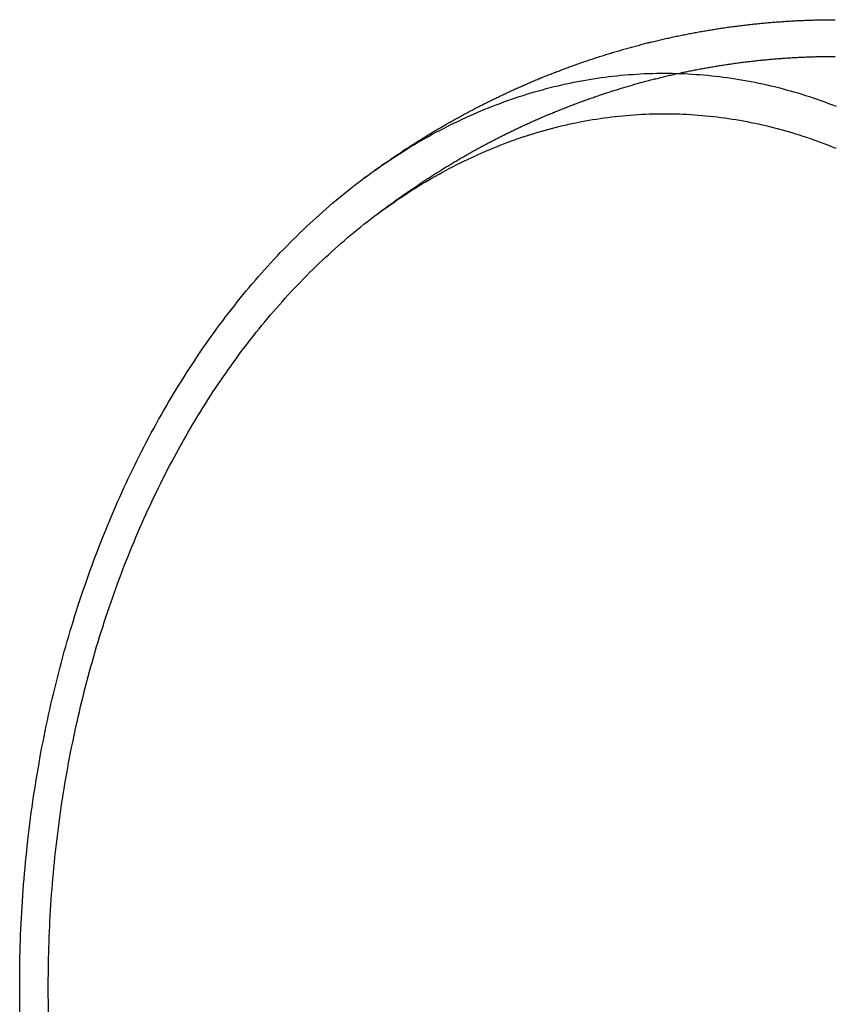
# Model space of a CAD drawing. Extents: x -128 to 383, y -11 to 454.
# Drawn here: x -128 to -92, y 47 to 90 of the extents above; entities that cross this region are included whole.
import ezdxf

# ---------------------------------------------------------------- set-up
doc = ezdxf.new("R2010")
doc.units = 0
doc.header["$LTSCALE"] = 10
doc.linetypes.add('VERDECKT', pattern=[0.375, 0.25, -0.125])
doc.layers.get('0').update_dxf_attribs({"linetype": 'CONTINUOUS'})
doc.layers.add('STEMPEL', color=3, linetype='CONTINUOUS')

# ---------------------------------------------------------------- blocks, each defined once
blk = doc.blocks.new('A$CA7E68E2D')
at = {"color": 1, "linetype": 'VERDECKT'}
blk.add_line((-111.4479, 272.9115), (-111.0829, 273.1836), dxfattribs=at)
for points in [[(-112.005, 274.492, 0), (-111.962, 274.524, 0), (-111.919, 274.556, 0), (-111.876, 274.588, 0), (-111.832, 274.619, 0), (-111.789, 274.651, 0), (-111.746, 274.683, 0), (-111.702, 274.714, 0), (-111.659, 274.746, 0), (-111.615, 274.778, 0), (-111.572, 274.809, 0), (-111.528, 274.841, 0), (-111.484, 274.872, 0), (-111.44, 274.903, 0), (-111.396, 274.935, 0), (-111.353, 274.966, 0), (-111.308, 274.997, 0), (-111.264, 275.028, 0), (-111.22, 275.059, 0), (-111.176, 275.09, 0), (-111.132, 275.121, 0), (-111.087, 275.152, 0), (-111.043, 275.183, 0), (-110.998, 275.214, 0), (-110.954, 275.245, 0), (-110.909, 275.276, 0), (-110.864, 275.306, 0), (-110.82, 275.337, 0), (-110.775, 275.367, 0), (-110.73, 275.398, 0), (-110.685, 275.428, 0), (-110.64, 275.459, 0), (-110.595, 275.489, 0), (-110.55, 275.52, 0), (-110.505, 275.55, 0), (-110.459, 275.58, 0), (-110.414, 275.61, 0), (-110.368, 275.64, 0), (-110.323, 275.67, 0), (-110.277, 275.7, 0), (-110.232, 275.73, 0), (-110.186, 275.76, 0), (-110.14, 275.79, 0), (-110.095, 275.819, 0), (-110.049, 275.849, 0), (-110.003, 275.879, 0), (-109.957, 275.908, 0), (-109.911, 275.938, 0), (-109.865, 275.967, 0), (-109.818, 275.997, 0), (-109.772, 276.026, 0), (-109.726, 276.055, 0), (-109.679, 276.085, 0), (-109.633, 276.114, 0), (-109.586, 276.143, 0), (-109.54, 276.172, 0), (-109.493, 276.201, 0), (-109.446, 276.23, 0), (-109.4, 276.259, 0), (-109.353, 276.288, 0), (-109.306, 276.316, 0), (-109.259, 276.345, 0), (-109.212, 276.374, 0), (-109.165, 276.402, 0), (-109.117, 276.431, 0), (-109.07, 276.459, 0), (-109.023, 276.488, 0), (-108.975, 276.516, 0), (-108.928, 276.544, 0), (-108.881, 276.572, 0), (-108.833, 276.601, 0), (-108.785, 276.629, 0), (-108.738, 276.657, 0), (-108.69, 276.685, 0), (-108.642, 276.713, 0), (-108.594, 276.74, 0), (-108.546, 276.768, 0), (-108.498, 276.796, 0), (-108.45, 276.823, 0), (-108.402, 276.851, 0), (-108.354, 276.879, 0), (-108.305, 276.906, 0), (-108.257, 276.933, 0), (-108.209, 276.961, 0), (-108.16, 276.988, 0), (-108.112, 277.015, 0), (-108.063, 277.042, 0), (-108.014, 277.069, 0), (-107.966, 277.096, 0), (-107.917, 277.123, 0), (-107.868, 277.15, 0), (-107.819, 277.177, 0), (-107.77, 277.204, 0), (-107.721, 277.231, 0), (-107.672, 277.257, 0), (-107.623, 277.284, 0), (-107.574, 277.31, 0), (-107.524, 277.337, 0), (-107.475, 277.363, 0), (-107.425, 277.389, 0), (-107.376, 277.415, 0), (-107.326, 277.441, 0), (-107.277, 277.468, 0), (-107.227, 277.494, 0), (-107.177, 277.519, 0), (-107.128, 277.545, 0), (-107.078, 277.571, 0), (-107.028, 277.597, 0), (-106.978, 277.623, 0), (-106.928, 277.648, 0), (-106.878, 277.674, 0), (-106.828, 277.699, 0), (-106.777, 277.724, 0), (-106.727, 277.75, 0), (-106.677, 277.775, 0), (-106.626, 277.8, 0), (-106.576, 277.825, 0), (-106.525, 277.85, 0), (-106.475, 277.875, 0), (-106.424, 277.9, 0), (-106.373, 277.925, 0), (-106.323, 277.95, 0), (-106.272, 277.974, 0), (-106.221, 277.999, 0), (-106.17, 278.023, 0), (-106.119, 278.048, 0), (-106.068, 278.072, 0), (-106.017, 278.097, 0), (-105.966, 278.121, 0), (-105.914, 278.145, 0), (-105.863, 278.169, 0), (-105.812, 278.193, 0), (-105.76, 278.217, 0), (-105.709, 278.241, 0), (-105.657, 278.265, 0), (-105.606, 278.288, 0), (-105.554, 278.312, 0), (-105.502, 278.336, 0), (-105.45, 278.359, 0), (-105.399, 278.382, 0), (-105.347, 278.406, 0), (-105.295, 278.429, 0), (-105.243, 278.452, 0), (-105.191, 278.475, 0), (-105.139, 278.498, 0), (-105.086, 278.521, 0), (-105.034, 278.544, 0), (-104.982, 278.567, 0), (-104.929, 278.59, 0), (-104.877, 278.612, 0), (-104.825, 278.635, 0), (-104.772, 278.657, 0), (-104.719, 278.68, 0), (-104.667, 278.702, 0), (-104.614, 278.724, 0), (-104.561, 278.746, 0), (-104.509, 278.769, 0), (-104.456, 278.791, 0), (-104.403, 278.813, 0), (-104.35, 278.834, 0), (-104.297, 278.856, 0), (-104.244, 278.878, 0), (-104.19, 278.899, 0), (-104.137, 278.921, 0), (-104.084, 278.942, 0), (-104.031, 278.964, 0), (-103.977, 278.985, 0), (-103.924, 279.006, 0), (-103.87, 279.027, 0), (-103.817, 279.048, 0), (-103.763, 279.069, 0), (-103.71, 279.09, 0), (-103.656, 279.111, 0), (-103.602, 279.132, 0), (-103.548, 279.152, 0), (-103.495, 279.173, 0), (-103.441, 279.193, 0), (-103.387, 279.214, 0), (-103.333, 279.234, 0), (-103.279, 279.254, 0), (-103.224, 279.274, 0), (-103.17, 279.295, 0), (-103.116, 279.314, 0), (-103.062, 279.334, 0), (-103.007, 279.354, 0), (-102.953, 279.374, 0), (-102.899, 279.393, 0), (-102.844, 279.413, 0), (-102.79, 279.432, 0), (-102.735, 279.452, 0), (-102.68, 279.471, 0), (-102.626, 279.49, 0), (-102.571, 279.509, 0), (-102.516, 279.528, 0), (-102.461, 279.547, 0), (-102.406, 279.566, 0), (-102.352, 279.585, 0), (-102.297, 279.604, 0), (-102.241, 279.622, 0), (-102.186, 279.641, 0), (-102.131, 279.659, 0), (-102.076, 279.678, 0), (-102.021, 279.696, 0), (-101.966, 279.714, 0), (-101.91, 279.732, 0), (-101.855, 279.75, 0), (-101.799, 279.768, 0), (-101.744, 279.786, 0), (-101.688, 279.803, 0), (-101.633, 279.821, 0), (-101.577, 279.839, 0), (-101.522, 279.856, 0), (-101.466, 279.873, 0), (-101.41, 279.891, 0), (-101.354, 279.908, 0), (-101.299, 279.925, 0), (-101.243, 279.942, 0), (-101.187, 279.959, 0), (-101.131, 279.976, 0), (-101.075, 279.992, 0), (-101.019, 280.009, 0), (-100.963, 280.025, 0), (-100.906, 280.042, 0), (-100.85, 280.058, 0), (-100.794, 280.074, 0), (-100.738, 280.091, 0), (-100.681, 280.107, 0), (-100.625, 280.123, 0), (-100.569, 280.139, 0), (-100.512, 280.154, 0), (-100.456, 280.17, 0), (-100.399, 280.186, 0), (-100.342, 280.201, 0), (-100.286, 280.217, 0), (-100.229, 280.232, 0), (-100.172, 280.247, 0), (-100.116, 280.262, 0), (-100.059, 280.277, 0), (-100.002, 280.292, 0), (-99.945, 280.307, 0), (-99.8881, 280.322, 0), (-99.8311, 280.337, 0), (-99.7741, 280.351, 0), (-99.7171, 280.366, 0), (-99.66, 280.38, 0), (-99.6029, 280.394, 0), (-99.5457, 280.409, 0), (-99.4885, 280.423, 0), (-99.4312, 280.437, 0), (-99.374, 280.451, 0), (-99.3166, 280.464, 0), (-99.2593, 280.478, 0), (-99.2019, 280.492, 0), (-99.1444, 280.505, 0), (-99.087, 280.519, 0), (-99.0295, 280.532, 0), (-98.9719, 280.545, 0), (-98.9143, 280.558, 0), (-98.8567, 280.571, 0), (-98.799, 280.584, 0), (-98.7414, 280.597, 0), (-98.6836, 280.61, 0), (-98.6259, 280.622, 0), (-98.5681, 280.635, 0), (-98.5102, 280.647, 0), (-98.4524, 280.66, 0), (-98.3945, 280.672, 0), (-98.3365, 280.684, 0), (-98.2786, 280.696, 0), (-98.2206, 280.708, 0), (-98.1625, 280.72, 0), (-98.1045, 280.732, 0), (-98.0464, 280.743, 0), (-97.9882, 280.755, 0), (-97.9301, 280.767, 0), (-97.8719, 280.778, 0), (-97.8137, 280.789, 0), (-97.7554, 280.8, 0), (-97.6971, 280.811, 0), (-97.6388, 280.822, 0), (-97.5804, 280.833, 0), (-97.5221, 280.844, 0), (-97.4636, 280.855, 0), (-97.4052, 280.865, 0), (-97.3467, 280.876, 0), (-97.2882, 280.886, 0), (-97.2297, 280.896, 0), (-97.1712, 280.906, 0), (-97.1126, 280.916, 0), (-97.054, 280.926, 0), (-96.9953, 280.936, 0), (-96.9366, 280.946, 0), (-96.8779, 280.956, 0), (-96.8192, 280.965, 0), (-96.7605, 280.975, 0), (-96.7017, 280.984, 0), (-96.6429, 280.993, 0), (-96.5841, 281.002, 0), (-96.5252, 281.011, 0), (-96.4663, 281.02, 0), (-96.4074, 281.029, 0), (-96.3485, 281.038, 0), (-96.2895, 281.046, 0), (-96.2305, 281.055, 0), (-96.1715, 281.063, 0), (-96.1125, 281.072, 0), (-96.0535, 281.08, 0), (-95.9944, 281.088, 0), (-95.9353, 281.096, 0), (-95.8762, 281.104, 0), (-95.817, 281.112, 0), (-95.7578, 281.119, 0), (-95.6986, 281.127, 0), (-95.6394, 281.134, 0), (-95.5802, 281.142, 0), (-95.5209, 281.149, 0), (-95.4617, 281.156, 0), (-95.4024, 281.163, 0), (-95.3431, 281.17, 0), (-95.2837, 281.177, 0), (-95.2244, 281.184, 0), (-95.165, 281.191, 0), (-95.1056, 281.197, 0), (-95.0462, 281.204, 0), (-94.9868, 281.21, 0), (-94.9273, 281.216, 0), (-94.8679, 281.222, 0), (-94.8084, 281.228, 0), (-94.7489, 281.234, 0), (-94.6894, 281.24, 0), (-94.6298, 281.246, 0), (-94.5703, 281.251, 0), (-94.5107, 281.257, 0), (-94.4511, 281.262, 0), (-94.3915, 281.267, 0), (-94.3319, 281.273, 0), (-94.2723, 281.278, 0), (-94.2127, 281.283, 0), (-94.153, 281.287, 0), (-94.0933, 281.292, 0), (-94.0337, 281.297, 0), (-93.974, 281.301, 0), (-93.9143, 281.306, 0), (-93.8545, 281.31, 0), (-93.7948, 281.314, 0), (-93.7351, 281.318, 0), (-93.6753, 281.322, 0), (-93.6155, 281.326, 0), (-93.5558, 281.33, 0), (-93.496, 281.334, 0), (-93.4362, 281.337, 0), (-93.3764, 281.341, 0), (-93.3166, 281.344, 0), (-93.2567, 281.348, 0), (-93.1969, 281.351, 0), (-93.137, 281.354, 0), (-93.0772, 281.357, 0), (-93.0173, 281.36, 0), (-92.9575, 281.362, 0), (-92.8976, 281.365, 0), (-92.8377, 281.367, 0), (-92.7778, 281.37, 0), (-92.7179, 281.372, 0), (-92.658, 281.374, 0), (-92.5981, 281.376, 0), (-92.5382, 281.378, 0), (-92.4782, 281.38, 0), (-92.4183, 281.382, 0), (-92.3584, 281.384, 0), (-92.2984, 281.385, 0), (-92.2385, 281.387, 0), (-92.1785, 281.388, 0), (-92.1186, 281.389, 0), (-92.0586, 281.39, 0), (-91.9987, 281.391, 0), (-91.9387, 281.392, 0), (-91.8788, 281.393, 0), (-91.8188, 281.394, 0), (-91.7588, 281.394, 0), (-91.6989, 281.395, 0), (-91.6389, 281.395, 0), (-91.5789, 281.396, 0), (-91.5189, 281.396, 0), (-91.459, 281.396, 0)], [(-118.801, 267.414, 0), (-118.679, 267.586, 0), (-118.555, 267.757, 0), (-118.432, 267.927, 0), (-118.307, 268.096, 0), (-118.182, 268.264, 0), (-118.056, 268.43, 0), (-117.929, 268.596, 0), (-117.801, 268.76, 0), (-117.673, 268.923, 0), (-117.544, 269.086, 0), (-117.415, 269.247, 0), (-117.284, 269.407, 0), (-117.153, 269.565, 0), (-117.022, 269.723, 0), (-116.889, 269.88, 0), (-116.756, 270.035, 0), (-116.623, 270.189, 0), (-116.488, 270.342, 0), (-116.353, 270.494, 0), (-116.218, 270.645, 0), (-116.081, 270.794, 0), (-115.944, 270.943, 0), (-115.807, 271.09, 0), (-115.668, 271.236, 0), (-115.529, 271.38, 0), (-115.39, 271.524, 0), (-115.25, 271.666, 0), (-115.109, 271.807, 0), (-114.968, 271.947, 0), (-114.826, 272.086, 0), (-114.683, 272.223, 0), (-114.54, 272.36, 0), (-114.396, 272.494, 0), (-114.252, 272.628, 0), (-114.107, 272.761, 0), (-113.961, 272.892, 0), (-113.815, 273.022, 0), (-113.669, 273.15, 0), (-113.522, 273.278, 0), (-113.374, 273.404, 0), (-113.226, 273.529, 0), (-113.077, 273.652, 0), (-112.928, 273.774, 0), (-112.778, 273.895, 0), (-112.627, 274.015, 0), (-112.476, 274.133, 0), (-112.325, 274.25, 0), (-112.173, 274.366, 0), (-112.021, 274.48, 0), (-111.868, 274.593, 0), (-111.714, 274.705, 0), (-111.561, 274.815, 0), (-111.406, 274.924, 0), (-111.251, 275.032, 0), (-111.096, 275.138, 0), (-110.94, 275.243, 0), (-110.784, 275.347, 0), (-110.628, 275.449, 0), (-110.47, 275.55, 0), (-110.313, 275.65, 0), (-110.155, 275.748, 0), (-109.997, 275.845, 0), (-109.838, 275.94, 0), (-109.679, 276.034, 0), (-109.519, 276.127, 0), (-109.359, 276.218, 0), (-109.199, 276.308, 0), (-109.038, 276.397, 0), (-108.877, 276.484, 0), (-108.715, 276.569, 0), (-108.553, 276.654, 0), (-108.391, 276.737, 0), (-108.228, 276.818, 0), (-108.065, 276.898, 0), (-107.902, 276.977, 0), (-107.738, 277.054, 0), (-107.574, 277.13, 0), (-107.41, 277.204, 0), (-107.245, 277.277, 0), (-107.081, 277.349, 0), (-106.915, 277.419, 0), (-106.75, 277.488, 0), (-106.584, 277.555, 0), (-106.418, 277.621, 0), (-106.251, 277.685, 0), (-106.085, 277.748, 0), (-105.918, 277.809, 0), (-105.75, 277.87, 0), (-105.583, 277.928, 0), (-105.415, 277.985, 0), (-105.247, 278.041, 0), (-105.079, 278.095, 0), (-104.911, 278.148, 0), (-104.742, 278.199, 0), (-104.573, 278.249, 0), (-104.404, 278.297, 0), (-104.234, 278.344, 0), (-104.065, 278.389, 0), (-103.895, 278.433, 0), (-103.725, 278.476, 0), (-103.555, 278.517, 0), (-103.385, 278.556, 0), (-103.215, 278.594, 0), (-103.044, 278.631, 0), (-102.873, 278.666, 0), (-102.702, 278.699, 0), (-102.531, 278.732, 0), (-102.36, 278.762, 0), (-102.189, 278.791, 0), (-102.017, 278.819, 0), (-101.846, 278.845, 0), (-101.674, 278.87, 0), (-101.503, 278.893, 0), (-101.331, 278.915, 0), (-101.159, 278.935, 0), (-100.987, 278.953, 0), (-100.815, 278.971, 0), (-100.642, 278.986, 0), (-100.47, 279.001, 0), (-100.298, 279.013, 0), (-100.126, 279.025, 0), (-99.9531, 279.034, 0), (-99.7807, 279.043, 0), (-99.6082, 279.049, 0), (-99.4358, 279.054, 0), (-99.2632, 279.058, 0), (-99.0907, 279.06, 0), (-98.9182, 279.061, 0)], [(-98.9182, 279.061, 0), (-98.7457, 279.06, 0), (-98.5731, 279.058, 0), (-98.4006, 279.054, 0), (-98.2281, 279.049, 0), (-98.0557, 279.043, 0), (-97.8832, 279.034, 0), (-97.7108, 279.025, 0), (-97.5385, 279.013, 0), (-97.3662, 279.001, 0), (-97.1939, 278.986, 0), (-97.0218, 278.971, 0), (-96.8497, 278.953, 0), (-96.6776, 278.935, 0), (-96.5057, 278.915, 0), (-96.3339, 278.893, 0), (-96.1621, 278.87, 0), (-95.9905, 278.845, 0), (-95.8189, 278.819, 0), (-95.6475, 278.791, 0), (-95.4762, 278.762, 0), (-95.305, 278.732, 0), (-95.134, 278.699, 0), (-94.9631, 278.666, 0), (-94.7924, 278.631, 0), (-94.6218, 278.594, 0), (-94.4514, 278.556, 0), (-94.2811, 278.517, 0), (-94.111, 278.476, 0), (-93.9411, 278.433, 0), (-93.7714, 278.389, 0), (-93.6019, 278.344, 0), (-93.4326, 278.297, 0), (-93.2634, 278.249, 0), (-93.0945, 278.199, 0), (-92.9259, 278.148, 0), (-92.7574, 278.095, 0), (-92.5892, 278.041, 0), (-92.4212, 277.985, 0), (-92.2535, 277.928, 0), (-92.086, 277.87, 0), (-91.9187, 277.809, 0), (-91.7518, 277.748, 0), (-91.5851, 277.685, 0), (-91.4187, 277.621, 0)], [(-117.918, 266.166, 0), (-117.801, 266.33, 0), (-117.684, 266.494, 0), (-117.565, 266.656, 0), (-117.446, 266.817, 0), (-117.326, 266.977, 0), (-117.206, 267.137, 0), (-117.085, 267.295, 0), (-116.963, 267.452, 0), (-116.841, 267.608, 0), (-116.717, 267.763, 0), (-116.593, 267.917, 0), (-116.469, 268.07, 0), (-116.344, 268.222, 0), (-116.218, 268.372, 0), (-116.091, 268.522, 0), (-115.964, 268.67, 0), (-115.837, 268.818, 0), (-115.708, 268.964, 0), (-115.579, 269.109, 0), (-115.449, 269.253, 0), (-115.319, 269.396, 0), (-115.188, 269.538, 0), (-115.057, 269.678, 0), (-114.925, 269.818, 0), (-114.792, 269.956, 0), (-114.659, 270.093, 0), (-114.525, 270.229, 0), (-114.39, 270.364, 0), (-114.255, 270.498, 0), (-114.119, 270.63, 0), (-113.983, 270.762, 0), (-113.846, 270.892, 0), (-113.709, 271.021, 0), (-113.571, 271.148, 0), (-113.433, 271.275, 0), (-113.294, 271.4, 0), (-113.154, 271.524, 0), (-113.014, 271.647, 0), (-112.873, 271.769, 0), (-112.732, 271.89, 0), (-112.59, 272.009, 0), (-112.448, 272.127, 0), (-112.306, 272.244, 0), (-112.162, 272.359, 0), (-112.019, 272.473, 0), (-111.874, 272.586, 0), (-111.73, 272.698, 0), (-111.585, 272.809, 0), (-111.439, 272.918, 0), (-111.293, 273.026, 0), (-111.146, 273.133, 0), (-110.999, 273.238, 0), (-110.852, 273.343, 0), (-110.704, 273.445, 0), (-110.555, 273.547, 0), (-110.407, 273.647, 0), (-110.257, 273.746, 0), (-110.108, 273.844, 0), (-109.958, 273.941, 0), (-109.807, 274.036, 0), (-109.656, 274.13, 0), (-109.505, 274.222, 0), (-109.353, 274.313, 0), (-109.201, 274.403, 0), (-109.048, 274.492, 0), (-108.896, 274.579, 0), (-108.742, 274.665, 0), (-108.589, 274.75, 0), (-108.435, 274.833, 0), (-108.28, 274.915, 0), (-108.125, 274.995, 0), (-107.97, 275.074, 0), (-107.815, 275.152, 0), (-107.659, 275.229, 0), (-107.503, 275.304, 0), (-107.347, 275.378, 0), (-107.19, 275.45, 0), (-107.033, 275.521, 0), (-106.876, 275.591, 0), (-106.718, 275.66, 0), (-106.56, 275.727, 0), (-106.402, 275.792, 0), (-106.244, 275.856, 0), (-106.085, 275.919, 0), (-105.926, 275.981, 0), (-105.766, 276.041, 0), (-105.607, 276.1, 0), (-105.447, 276.157, 0), (-105.287, 276.213, 0), (-105.127, 276.268, 0), (-104.966, 276.321, 0), (-104.805, 276.373, 0), (-104.644, 276.423, 0), (-104.483, 276.472, 0), (-104.322, 276.519, 0), (-104.16, 276.566, 0), (-103.998, 276.61, 0), (-103.836, 276.654, 0), (-103.674, 276.696, 0), (-103.512, 276.736, 0), (-103.349, 276.776, 0), (-103.187, 276.813, 0), (-103.024, 276.85, 0), (-102.861, 276.885, 0), (-102.698, 276.918, 0), (-102.534, 276.95, 0), (-102.371, 276.981, 0), (-102.207, 277.01, 0), (-102.044, 277.038, 0), (-101.88, 277.064, 0), (-101.716, 277.089, 0), (-101.552, 277.113, 0), (-101.388, 277.135, 0), (-101.224, 277.156, 0), (-101.059, 277.175, 0), (-100.895, 277.193, 0), (-100.73, 277.209, 0), (-100.566, 277.224, 0), (-100.401, 277.238, 0), (-100.237, 277.25, 0), (-100.072, 277.261, 0), (-99.9072, 277.27, 0), (-99.7424, 277.278, 0), (-99.5776, 277.284, 0), (-99.4128, 277.289, 0), (-99.2479, 277.293, 0), (-99.0831, 277.295, 0), (-98.9182, 277.296, 0)], [(-98.9182, 277.296, 0), (-98.7533, 277.295, 0), (-98.5884, 277.293, 0), (-98.4236, 277.289, 0), (-98.2588, 277.284, 0), (-98.094, 277.278, 0), (-97.9292, 277.27, 0), (-97.7644, 277.261, 0), (-97.5997, 277.25, 0), (-97.4351, 277.238, 0), (-97.2705, 277.224, 0), (-97.106, 277.209, 0), (-96.9415, 277.193, 0), (-96.7771, 277.175, 0), (-96.6128, 277.156, 0), (-96.4486, 277.135, 0), (-96.2845, 277.113, 0), (-96.1204, 277.089, 0), (-95.9565, 277.064, 0), (-95.7927, 277.038, 0), (-95.629, 277.01, 0), (-95.4654, 276.981, 0), (-95.302, 276.95, 0), (-95.1387, 276.918, 0), (-94.9755, 276.885, 0), (-94.8125, 276.85, 0), (-94.6497, 276.813, 0), (-94.487, 276.776, 0), (-94.3244, 276.736, 0), (-94.1621, 276.696, 0), (-93.9999, 276.654, 0), (-93.8379, 276.61, 0), (-93.6761, 276.566, 0), (-93.5145, 276.519, 0), (-93.3531, 276.472, 0), (-93.1919, 276.423, 0), (-93.0309, 276.373, 0), (-92.8702, 276.321, 0), (-92.7096, 276.268, 0), (-92.5493, 276.213, 0), (-92.3893, 276.157, 0), (-92.2295, 276.1, 0), (-92.0699, 276.041, 0), (-91.9106, 275.981, 0), (-91.7516, 275.919, 0), (-91.5928, 275.856, 0), (-91.4343, 275.792, 0)], [(-127.023, 238.076, 0), (-127.037, 239.296, 0)], [(-127.037, 239.296, 0), (-127.036, 239.54, 0), (-127.034, 239.784, 0), (-127.032, 240.028, 0), (-127.028, 240.272, 0), (-127.023, 240.516, 0), (-127.018, 240.759, 0), (-127.011, 241.003, 0), (-127.003, 241.247, 0), (-126.994, 241.491, 0), (-126.984, 241.734, 0), (-126.973, 241.978, 0), (-126.96, 242.221, 0), (-126.947, 242.464, 0), (-126.933, 242.708, 0), (-126.918, 242.951, 0), (-126.901, 243.194, 0), (-126.884, 243.436, 0), (-126.865, 243.679, 0), (-126.846, 243.921, 0), (-126.825, 244.164, 0), (-126.803, 244.406, 0), (-126.781, 244.647, 0), (-126.757, 244.889, 0), (-126.732, 245.131, 0), (-126.706, 245.372, 0), (-126.68, 245.613, 0), (-126.652, 245.854, 0), (-126.623, 246.094, 0), (-126.593, 246.334, 0), (-126.562, 246.574, 0), (-126.529, 246.814, 0), (-126.496, 247.054, 0), (-126.462, 247.293, 0), (-126.427, 247.532, 0), (-126.391, 247.77, 0), (-126.353, 248.008, 0), (-126.315, 248.246, 0), (-126.276, 248.484, 0), (-126.235, 248.721, 0), (-126.194, 248.958, 0), (-126.151, 249.195, 0), (-126.108, 249.431, 0), (-126.064, 249.666, 0), (-126.018, 249.902, 0), (-125.971, 250.137, 0), (-125.924, 250.371, 0), (-125.875, 250.605, 0), (-125.826, 250.839, 0), (-125.775, 251.072, 0), (-125.724, 251.305, 0), (-125.671, 251.538, 0), (-125.617, 251.77, 0), (-125.563, 252.001, 0), (-125.507, 252.232, 0), (-125.451, 252.462, 0), (-125.393, 252.692, 0), (-125.334, 252.922, 0), (-125.275, 253.151, 0), (-125.214, 253.379, 0), (-125.152, 253.607, 0), (-125.09, 253.835, 0), (-125.026, 254.061, 0), (-124.962, 254.288, 0), (-124.896, 254.513, 0), (-124.83, 254.739, 0), (-124.762, 254.963, 0), (-124.694, 255.187, 0), (-124.624, 255.41, 0), (-124.554, 255.633, 0), (-124.483, 255.855, 0), (-124.41, 256.077, 0), (-124.337, 256.298, 0), (-124.263, 256.518, 0), (-124.187, 256.738, 0), (-124.111, 256.957, 0), (-124.034, 257.175, 0), (-123.956, 257.392, 0), (-123.877, 257.609, 0), (-123.797, 257.826, 0), (-123.716, 258.041, 0), (-123.635, 258.256, 0), (-123.552, 258.47, 0), (-123.468, 258.683, 0), (-123.384, 258.896, 0), (-123.298, 259.108, 0), (-123.212, 259.319, 0), (-123.124, 259.53, 0), (-123.036, 259.739, 0), (-122.947, 259.948, 0), (-122.857, 260.156, 0), (-122.766, 260.364, 0), (-122.674, 260.57, 0), (-122.581, 260.776, 0), (-122.488, 260.981, 0), (-122.393, 261.185, 0), (-122.298, 261.388, 0), (-122.201, 261.591, 0), (-122.104, 261.792, 0), (-122.006, 261.993, 0), (-121.907, 262.193, 0), (-121.808, 262.392, 0), (-121.707, 262.59, 0), (-121.605, 262.788, 0), (-121.503, 262.984, 0), (-121.4, 263.18, 0), (-121.296, 263.374, 0), (-121.191, 263.568, 0), (-121.085, 263.761, 0), (-120.979, 263.953, 0), (-120.871, 264.144, 0), (-120.763, 264.334, 0), (-120.654, 264.523, 0), (-120.544, 264.711, 0), (-120.433, 264.898, 0), (-120.322, 265.084, 0), (-120.21, 265.27, 0), (-120.097, 265.454, 0), (-119.983, 265.637, 0), (-119.868, 265.819, 0), (-119.753, 266.001, 0), (-119.636, 266.181, 0), (-119.519, 266.36, 0), (-119.401, 266.538, 0), (-119.283, 266.716, 0), (-119.163, 266.892, 0), (-119.043, 267.067, 0), (-118.923, 267.241, 0), (-118.801, 267.414, 0)], [(-125.776, 238.13, 0), (-125.788, 239.296, 0)], [(-125.788, 239.296, 0), (-125.788, 239.529, 0), (-125.786, 239.762, 0), (-125.784, 239.995, 0), (-125.78, 240.228, 0), (-125.776, 240.461, 0), (-125.77, 240.694, 0), (-125.763, 240.927, 0), (-125.756, 241.16, 0), (-125.747, 241.393, 0), (-125.738, 241.626, 0), (-125.727, 241.859, 0), (-125.715, 242.091, 0), (-125.703, 242.324, 0), (-125.689, 242.556, 0), (-125.675, 242.788, 0), (-125.659, 243.02, 0), (-125.642, 243.252, 0), (-125.625, 243.484, 0), (-125.606, 243.716, 0), (-125.586, 243.947, 0), (-125.565, 244.179, 0), (-125.544, 244.41, 0), (-125.521, 244.641, 0), (-125.497, 244.872, 0), (-125.473, 245.102, 0), (-125.447, 245.332, 0), (-125.42, 245.563, 0), (-125.393, 245.792, 0), (-125.364, 246.022, 0), (-125.334, 246.251, 0), (-125.304, 246.48, 0), (-125.272, 246.709, 0), (-125.239, 246.938, 0), (-125.206, 247.166, 0), (-125.171, 247.394, 0), (-125.135, 247.622, 0), (-125.099, 247.849, 0), (-125.061, 248.076, 0), (-125.023, 248.303, 0), (-124.983, 248.529, 0), (-124.942, 248.755, 0), (-124.901, 248.981, 0), (-124.858, 249.206, 0), (-124.815, 249.431, 0), (-124.77, 249.655, 0), (-124.725, 249.88, 0), (-124.679, 250.103, 0), (-124.631, 250.327, 0), (-124.583, 250.55, 0), (-124.534, 250.772, 0), (-124.483, 250.994, 0), (-124.432, 251.216, 0), (-124.38, 251.437, 0), (-124.327, 251.658, 0), (-124.273, 251.878, 0), (-124.218, 252.098, 0), (-124.162, 252.317, 0), (-124.105, 252.536, 0), (-124.047, 252.754, 0), (-123.988, 252.972, 0), (-123.928, 253.189, 0), (-123.867, 253.406, 0), (-123.806, 253.622, 0), (-123.743, 253.838, 0), (-123.679, 254.053, 0), (-123.615, 254.268, 0), (-123.549, 254.482, 0), (-123.483, 254.695, 0), (-123.416, 254.908, 0), (-123.348, 255.12, 0), (-123.278, 255.332, 0), (-123.208, 255.543, 0), (-123.137, 255.753, 0), (-123.066, 255.963, 0), (-122.993, 256.172, 0), (-122.919, 256.381, 0), (-122.845, 256.589, 0), (-122.769, 256.796, 0), (-122.693, 257.003, 0), (-122.615, 257.209, 0), (-122.537, 257.414, 0), (-122.458, 257.619, 0), (-122.378, 257.823, 0), (-122.297, 258.026, 0), (-122.216, 258.228, 0), (-122.133, 258.43, 0), (-122.05, 258.631, 0), (-121.965, 258.832, 0), (-121.88, 259.031, 0), (-121.794, 259.23, 0), (-121.707, 259.428, 0), (-121.619, 259.626, 0), (-121.531, 259.822, 0), (-121.441, 260.018, 0), (-121.351, 260.213, 0), (-121.26, 260.407, 0), (-121.168, 260.601, 0), (-121.075, 260.794, 0), (-120.981, 260.985, 0), (-120.887, 261.177, 0), (-120.791, 261.367, 0), (-120.695, 261.556, 0), (-120.598, 261.745, 0), (-120.5, 261.932, 0), (-120.402, 262.119, 0), (-120.302, 262.305, 0), (-120.202, 262.49, 0), (-120.101, 262.675, 0), (-119.999, 262.858, 0), (-119.897, 263.04, 0), (-119.793, 263.222, 0), (-119.689, 263.403, 0), (-119.584, 263.583, 0), (-119.478, 263.761, 0), (-119.372, 263.939, 0), (-119.264, 264.116, 0), (-119.156, 264.292, 0), (-119.048, 264.468, 0), (-118.938, 264.642, 0), (-118.828, 264.815, 0), (-118.716, 264.987, 0), (-118.605, 265.159, 0), (-118.492, 265.329, 0), (-118.379, 265.498, 0), (-118.265, 265.667, 0), (-118.15, 265.834, 0), (-118.034, 266.001, 0), (-117.918, 266.166, 0)]]:
    blk.add_polyline3d(points)
at = {"color": 1}
blk.add_polyline3d([(-111.083, 273.184, 0), (-111.042, 273.214, 0), (-111, 273.245, 0), (-110.959, 273.275, 0), (-110.918, 273.306, 0), (-110.876, 273.336, 0), (-110.835, 273.367, 0), (-110.793, 273.397, 0), (-110.752, 273.427, 0), (-110.71, 273.458, 0), (-110.668, 273.488, 0), (-110.626, 273.518, 0), (-110.585, 273.548, 0), (-110.543, 273.578, 0), (-110.501, 273.608, 0), (-110.458, 273.638, 0), (-110.416, 273.668, 0), (-110.374, 273.698, 0), (-110.332, 273.728, 0), (-110.29, 273.758, 0), (-110.247, 273.787, 0), (-110.205, 273.817, 0), (-110.162, 273.847, 0), (-110.12, 273.876, 0), (-110.077, 273.906, 0), (-110.034, 273.935, 0), (-109.992, 273.965, 0), (-109.949, 273.994, 0), (-109.906, 274.023, 0), (-109.863, 274.053, 0), (-109.82, 274.082, 0), (-109.777, 274.111, 0), (-109.734, 274.14, 0), (-109.691, 274.169, 0), (-109.647, 274.198, 0), (-109.604, 274.227, 0), (-109.561, 274.256, 0), (-109.517, 274.285, 0), (-109.474, 274.314, 0), (-109.43, 274.342, 0), (-109.386, 274.371, 0), (-109.343, 274.4, 0), (-109.299, 274.428, 0), (-109.255, 274.457, 0), (-109.211, 274.485, 0), (-109.167, 274.514, 0), (-109.123, 274.542, 0), (-109.079, 274.57, 0), (-109.035, 274.599, 0), (-108.991, 274.627, 0), (-108.947, 274.655, 0), (-108.902, 274.683, 0), (-108.858, 274.711, 0), (-108.814, 274.739, 0), (-108.769, 274.767, 0), (-108.725, 274.795, 0), (-108.68, 274.822, 0), (-108.635, 274.85, 0), (-108.59, 274.878, 0), (-108.546, 274.906, 0), (-108.501, 274.933, 0), (-108.456, 274.961, 0), (-108.411, 274.988, 0), (-108.366, 275.015, 0), (-108.321, 275.043, 0), (-108.276, 275.07, 0), (-108.23, 275.097, 0), (-108.185, 275.124, 0), (-108.14, 275.151, 0), (-108.094, 275.179, 0), (-108.049, 275.205, 0), (-108.003, 275.232, 0), (-107.958, 275.259, 0), (-107.912, 275.286, 0), (-107.866, 275.313, 0), (-107.82, 275.339, 0), (-107.775, 275.366, 0), (-107.729, 275.393, 0), (-107.683, 275.419, 0), (-107.637, 275.446, 0), (-107.591, 275.472, 0), (-107.544, 275.498, 0), (-107.498, 275.524, 0), (-107.452, 275.551, 0), (-107.406, 275.577, 0), (-107.359, 275.603, 0), (-107.313, 275.629, 0), (-107.266, 275.655, 0), (-107.22, 275.681, 0), (-107.173, 275.706, 0), (-107.126, 275.732, 0), (-107.08, 275.758, 0), (-107.033, 275.784, 0), (-106.986, 275.809, 0), (-106.939, 275.835, 0), (-106.892, 275.86, 0), (-106.845, 275.885, 0), (-106.798, 275.911, 0), (-106.751, 275.936, 0), (-106.703, 275.961, 0), (-106.656, 275.986, 0), (-106.609, 276.011, 0), (-106.561, 276.036, 0), (-106.514, 276.061, 0), (-106.466, 276.086, 0), (-106.419, 276.111, 0), (-106.371, 276.135, 0), (-106.323, 276.16, 0), (-106.276, 276.185, 0), (-106.228, 276.209, 0), (-106.18, 276.234, 0), (-106.132, 276.258, 0), (-106.084, 276.282, 0), (-106.036, 276.307, 0), (-105.988, 276.331, 0), (-105.94, 276.355, 0), (-105.891, 276.379, 0), (-105.843, 276.403, 0), (-105.795, 276.427, 0), (-105.746, 276.451, 0), (-105.698, 276.474, 0), (-105.649, 276.498, 0), (-105.601, 276.522, 0), (-105.552, 276.545, 0), (-105.503, 276.569, 0), (-105.455, 276.592, 0), (-105.406, 276.615, 0), (-105.357, 276.639, 0), (-105.308, 276.662, 0), (-105.259, 276.685, 0), (-105.21, 276.708, 0), (-105.161, 276.731, 0), (-105.112, 276.754, 0), (-105.063, 276.777, 0), (-105.013, 276.8, 0), (-104.964, 276.822, 0), (-104.915, 276.845, 0), (-104.865, 276.867, 0), (-104.816, 276.89, 0), (-104.766, 276.912, 0), (-104.717, 276.935, 0), (-104.667, 276.957, 0), (-104.618, 276.979, 0), (-104.568, 277.001, 0), (-104.518, 277.023, 0), (-104.468, 277.045, 0), (-104.418, 277.067, 0), (-104.368, 277.089, 0), (-104.318, 277.111, 0), (-104.268, 277.132, 0), (-104.218, 277.154, 0), (-104.168, 277.176, 0), (-104.118, 277.197, 0), (-104.067, 277.218, 0), (-104.017, 277.24, 0), (-103.967, 277.261, 0), (-103.916, 277.282, 0), (-103.866, 277.303, 0), (-103.815, 277.324, 0), (-103.764, 277.345, 0), (-103.714, 277.366, 0), (-103.663, 277.387, 0), (-103.612, 277.407, 0), (-103.561, 277.428, 0), (-103.511, 277.448, 0), (-103.46, 277.469, 0), (-103.409, 277.489, 0), (-103.358, 277.51, 0), (-103.307, 277.53, 0), (-103.255, 277.55, 0), (-103.204, 277.57, 0), (-103.153, 277.59, 0), (-103.102, 277.61, 0), (-103.05, 277.63, 0), (-102.999, 277.65, 0), (-102.948, 277.669, 0), (-102.896, 277.689, 0), (-102.844, 277.708, 0), (-102.793, 277.728, 0), (-102.741, 277.747, 0), (-102.69, 277.766, 0), (-102.638, 277.786, 0), (-102.586, 277.805, 0), (-102.534, 277.824, 0), (-102.482, 277.843, 0), (-102.43, 277.861, 0), (-102.378, 277.88, 0), (-102.326, 277.899, 0), (-102.274, 277.918, 0), (-102.222, 277.936, 0), (-102.17, 277.955, 0), (-102.118, 277.973, 0), (-102.065, 277.991, 0), (-102.013, 278.009, 0), (-101.961, 278.028, 0), (-101.908, 278.046, 0), (-101.856, 278.064, 0), (-101.803, 278.081, 0), (-101.751, 278.099, 0), (-101.698, 278.117, 0), (-101.646, 278.135, 0), (-101.593, 278.152, 0), (-101.54, 278.17, 0), (-101.487, 278.187, 0), (-101.435, 278.204, 0), (-101.382, 278.221, 0), (-101.329, 278.239, 0), (-101.276, 278.256, 0), (-101.223, 278.273, 0), (-101.17, 278.289, 0), (-101.117, 278.306, 0), (-101.063, 278.323, 0), (-101.01, 278.339, 0), (-100.957, 278.356, 0), (-100.904, 278.372, 0), (-100.85, 278.389, 0), (-100.797, 278.405, 0), (-100.744, 278.421, 0), (-100.69, 278.437, 0), (-100.637, 278.453, 0), (-100.583, 278.469, 0), (-100.53, 278.485, 0), (-100.476, 278.501, 0), (-100.422, 278.516, 0), (-100.369, 278.532, 0), (-100.315, 278.547, 0), (-100.261, 278.563, 0), (-100.207, 278.578, 0), (-100.153, 278.593, 0), (-100.1, 278.608, 0), (-100.046, 278.623, 0), (-99.9916, 278.638, 0), (-99.9376, 278.653, 0), (-99.8835, 278.668, 0), (-99.8294, 278.683, 0), (-99.7752, 278.697, 0), (-99.721, 278.712, 0), (-99.6668, 278.726, 0), (-99.6125, 278.74, 0), (-99.5582, 278.755, 0), (-99.5038, 278.769, 0), (-99.4495, 278.783, 0), (-99.395, 278.797, 0), (-99.3406, 278.811, 0), (-99.2861, 278.824, 0), (-99.2315, 278.838, 0), (-99.177, 278.852, 0), (-99.1223, 278.865, 0), (-99.0677, 278.878, 0), (-99.013, 278.892, 0), (-98.9583, 278.905, 0), (-98.9035, 278.918, 0), (-98.8487, 278.931, 0), (-98.7939, 278.944, 0), (-98.739, 278.957, 0), (-98.6841, 278.97, 0), (-98.6292, 278.982, 0), (-98.5742, 278.995, 0), (-98.5192, 279.007, 0), (-98.4642, 279.02, 0), (-98.4091, 279.032, 0), (-98.354, 279.044, 0), (-98.2989, 279.056, 0), (-98.2437, 279.068, 0), (-98.1885, 279.08, 0), (-98.1333, 279.092, 0), (-98.078, 279.104, 0), (-98.0227, 279.115, 0), (-97.9674, 279.127, 0), (-97.912, 279.138, 0), (-97.8566, 279.15, 0), (-97.8012, 279.161, 0), (-97.7457, 279.172, 0), (-97.6902, 279.183, 0), (-97.6347, 279.194, 0), (-97.5792, 279.205, 0), (-97.5236, 279.216, 0), (-97.468, 279.226, 0), (-97.4124, 279.237, 0), (-97.3567, 279.247, 0), (-97.301, 279.258, 0), (-97.2453, 279.268, 0), (-97.1895, 279.278, 0), (-97.1337, 279.288, 0), (-97.0779, 279.298, 0), (-97.0221, 279.308, 0), (-96.9662, 279.318, 0), (-96.9103, 279.328, 0), (-96.8544, 279.337, 0), (-96.7985, 279.347, 0), (-96.7425, 279.356, 0), (-96.6865, 279.366, 0), (-96.6305, 279.375, 0), (-96.5744, 279.384, 0), (-96.5184, 279.393, 0), (-96.4623, 279.402, 0), (-96.4062, 279.411, 0), (-96.35, 279.42, 0), (-96.2938, 279.428, 0), (-96.2376, 279.437, 0), (-96.1814, 279.445, 0), (-96.1252, 279.453, 0), (-96.0689, 279.462, 0), (-96.0126, 279.47, 0), (-95.9563, 279.478, 0), (-95.8999, 279.486, 0), (-95.8436, 279.494, 0), (-95.7872, 279.501, 0), (-95.7308, 279.509, 0), (-95.6744, 279.517, 0), (-95.6179, 279.524, 0), (-95.5615, 279.531, 0), (-95.505, 279.539, 0), (-95.4485, 279.546, 0), (-95.3919, 279.553, 0), (-95.3354, 279.56, 0), (-95.2788, 279.567, 0), (-95.2222, 279.574, 0), (-95.1656, 279.58, 0), (-95.109, 279.587, 0), (-95.0523, 279.593, 0), (-94.9957, 279.6, 0), (-94.939, 279.606, 0), (-94.8823, 279.612, 0), (-94.8256, 279.618, 0), (-94.7688, 279.624, 0), (-94.7121, 279.63, 0), (-94.6553, 279.636, 0), (-94.5985, 279.641, 0), (-94.5417, 279.647, 0), (-94.4849, 279.652, 0), (-94.4281, 279.658, 0), (-94.3712, 279.663, 0), (-94.3144, 279.668, 0), (-94.2575, 279.673, 0), (-94.2006, 279.678, 0), (-94.1437, 279.683, 0), (-94.0868, 279.687, 0), (-94.0299, 279.692, 0), (-93.9729, 279.697, 0), (-93.916, 279.701, 0), (-93.859, 279.705, 0), (-93.802, 279.71, 0), (-93.745, 279.714, 0), (-93.688, 279.718, 0), (-93.631, 279.722, 0), (-93.574, 279.726, 0), (-93.517, 279.729, 0), (-93.4599, 279.733, 0), (-93.4029, 279.737, 0), (-93.3458, 279.74, 0), (-93.2887, 279.743, 0), (-93.2316, 279.747, 0), (-93.1746, 279.75, 0), (-93.1174, 279.753, 0), (-93.0603, 279.756, 0), (-93.0032, 279.758, 0), (-92.9461, 279.761, 0), (-92.889, 279.764, 0), (-92.8318, 279.766, 0), (-92.7747, 279.769, 0), (-92.7175, 279.771, 0), (-92.6603, 279.773, 0), (-92.6032, 279.775, 0), (-92.546, 279.777, 0), (-92.4888, 279.779, 0), (-92.4316, 279.781, 0), (-92.3745, 279.783, 0), (-92.3173, 279.784, 0), (-92.2601, 279.786, 0), (-92.2029, 279.787, 0), (-92.1456, 279.788, 0), (-92.0884, 279.79, 0), (-92.0312, 279.791, 0), (-91.974, 279.792, 0), (-91.9168, 279.793, 0), (-91.8596, 279.793, 0), (-91.8023, 279.794, 0), (-91.7451, 279.795, 0), (-91.6879, 279.795, 0), (-91.6307, 279.795, 0), (-91.5734, 279.796, 0), (-91.5162, 279.796, 0), (-91.459, 279.796, 0)], dxfattribs=at)

msp = doc.modelspace()

# ---------------------------------------------------------------- block references
at = {"layer": 'STEMPEL'}
msp.add_blockref('A$CA7E68E2D', (-0.997, -191.697, -89.305), dxfattribs=at)

doc.saveas('drawing.dxf')
